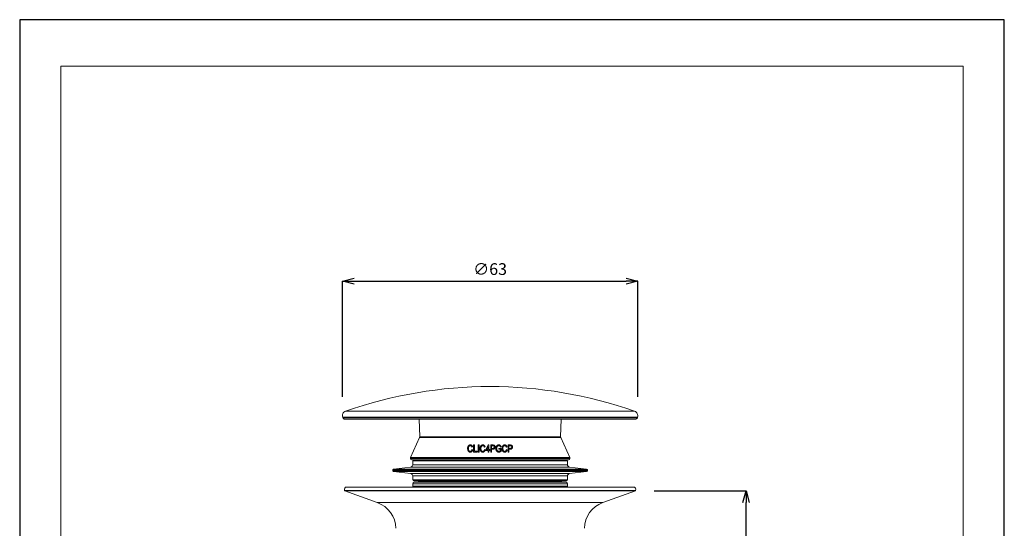
# Model space of a CAD drawing. Units: millimetres. Extents: x 1234 to 1444, y 510 to 807.
# Drawn here: x 1234 to 1444, y 698 to 807 of the extents above; entities that cross this region are included whole.
import ezdxf

# ---------------------------------------------------------------- set-up
doc = ezdxf.new("R2010")
doc.units = ezdxf.units.MM
for name, color, linetype, lineweight in [('図面枠', 1, 'Continuous', 20), ('寸法', 3, 'Continuous', 20), ('細線', 7, 'Continuous', 9)]:
    doc.layers.add(name, color=color, linetype=linetype, lineweight=lineweight)
doc.styles.add('japanese', font='romans.shx', dxfattribs={"bigfont": 'bigfont.shx'})
doc.dimstyles.new('KIHON', dxfattribs={"dimscale": 10, "dimtxt": 2.5, "dimasz": 2.5, "dimexe": 0, "dimexo": 2, "dimgap": 1, "dimtad": 1, "dimdec": 0, "dimdsep": 46, "dimtxsty": 'japanese', "dimblk": 'OPEN30', "dimcen": 2.5, "dimadec": 0, "dimazin": 0, "dimtfac": 1, "dimtdec": 0, "dimtmove": 0, "dimatfit": 0, "dimfxl": 1, "dimarcsym": 0})

# ---------------------------------------------------------------- blocks, each defined once
blk = doc.blocks.new('_Open30')
at = {"color": 0, "linetype": 'ByBlock', "lineweight": -2}
for p, q in [((-1, 0.268), (0, 0)), ((0, 0), (-1, -0.268)), ((0, 0), (-1, 0))]:
    blk.add_line(p, q, dxfattribs=at)
blk = doc.blocks.new('*D73')
at = {"layer": 'Defpoints', "color": 0, "transparency": 16777216}
for p in [(1366.8, 706.31), (1388.92, 706.31), (1366.82, 660.81)]:
    blk.add_point(p, dxfattribs=at)
at = {"layer": '寸法', "color": 0, "lineweight": -2, "transparency": 16777216}
for p, q in [((1369.3, 706.31), (1388.92, 706.31)), ((1388.92, 663.31), (1388.92, 703.81)), ((1369.32, 660.81), (1388.92, 660.81))]:
    blk.add_line(p, q, dxfattribs=at)
at = {"layer": '寸法', "color": 0, "lineweight": -2, "transparency": 16777216, "xscale": 2.5, "yscale": 2.5, "zscale": 2.5}
for p, rotation in [((1388.92, 706.31), 90), ((1388.92, 660.81), 270)]:
    blk.add_blockref('_Open30', p, dxfattribs=dict(at, rotation=rotation))
at = {"layer": '寸法', "color": 0, "lineweight": 5, "transparency": 16777216, "insert": (1386.67, 683.56), "char_height": 2.5, "attachment_point": 5, "rotation": 90, "style": 'japanese'}
blk.add_mtext('30-45.5', dxfattribs=at)
blk = doc.blocks.new('*D74')
at = {"layer": 'Defpoints', "color": 0, "transparency": 16777216}
for p in [(1365.82, 750.97), (1302.82, 723.8), (1365.82, 723.8)]:
    blk.add_point(p, dxfattribs=at)
at = {"layer": '寸法', "color": 0, "lineweight": -2, "transparency": 16777216}
for p, q in [((1302.82, 726.3), (1302.82, 750.97)), ((1305.32, 750.97), (1363.32, 750.97)), ((1365.82, 726.3), (1365.82, 750.97))]:
    blk.add_line(p, q, dxfattribs=at)
at = {"layer": '寸法', "color": 0, "lineweight": -2, "transparency": 16777216, "xscale": 2.5, "yscale": 2.5, "zscale": 2.5, "rotation": 180}
blk.add_blockref('_Open30', (1302.82, 750.97), dxfattribs=at)
at = {"layer": '寸法', "color": 0, "lineweight": -2, "transparency": 16777216, "xscale": 2.5, "yscale": 2.5, "zscale": 2.5}
blk.add_blockref('_Open30', (1365.82, 750.97), dxfattribs=at)
at = {"layer": '寸法', "color": 0, "lineweight": 5, "transparency": 16777216, "insert": (1334.32, 753.22), "char_height": 2.5, "attachment_point": 5, "style": 'japanese'}
blk.add_mtext('∅63', dxfattribs=at)

msp = doc.modelspace()

# ---------------------------------------------------------------- linework, layer by layer
at = {"layer": 'Defpoints', "linetype": 'Continuous'}
msp.add_lwpolyline([(1233.99, 509.68), (1443.99, 509.68), (1443.99, 806.68), (1233.99, 806.68)], close=True, dxfattribs=at)
at = {"layer": '図面枠', "linetype": 'Continuous'}
for p, q in [((1242.77, 519.6), (1242.77, 796.77)), ((1242.77, 796.77), (1435.22, 796.77)), ((1435.22, 796.77), (1435.22, 519.6))]:
    msp.add_line(p, q, dxfattribs=at)
at = {"layer": '細線'}
for points in [[(1365.15, 723.25), (1303.49, 723.25)], [(1302.91, 721.87), (1302.88, 721.96)], [(1365.76, 721.96), (1302.88, 721.96)], [(1302.91, 721.87), (1365.73, 721.87)], [(1303.38, 721.54), (1365.26, 721.54)], [(1319.32, 717.81), (1319.19, 721.54)], [(1349.32, 717.81), (1349.45, 721.54)], [(1365.73, 721.87), (1365.76, 721.96)], [(1317.32, 713.41), (1319.24, 717.63)], [(1319.24, 717.63), (1349.4, 717.63)], [(1319.32, 717.81), (1349.32, 717.81)], [(1351.32, 713.41), (1349.4, 717.63)], [(1329.53, 715.32), (1329.53, 715.32), (1329.53, 715.36), (1329.53, 715.41), (1329.53, 715.45), (1329.54, 715.49), (1329.54, 715.53), (1329.55, 715.57), (1329.56, 715.61), (1329.57, 715.64), (1329.58, 715.67), (1329.59, 715.71), (1329.6, 715.74)], [(1329.6, 714.88), (1329.59, 714.91), (1329.58, 714.95), (1329.57, 714.98), (1329.56, 715.02), (1329.55, 715.06), (1329.54, 715.1), (1329.54, 715.14), (1329.53, 715.18), (1329.53, 715.23), (1329.53, 715.27), (1329.53, 715.32)], [(1329.6, 715.74), (1329.61, 715.75), (1329.62, 715.78), (1329.64, 715.8), (1329.66, 715.83), (1329.67, 715.86), (1329.69, 715.88), (1329.71, 715.9), (1329.73, 715.92), (1329.75, 715.94), (1329.77, 715.96), (1329.78, 715.97), (1329.79, 715.98), (1329.81, 715.99)], [(1329.8, 714.61), (1329.78, 714.63), (1329.76, 714.64), (1329.75, 714.66), (1329.73, 714.68), (1329.71, 714.7), (1329.69, 714.72), (1329.67, 714.75), (1329.66, 714.77), (1329.64, 714.8), (1329.63, 714.83), (1329.61, 714.87), (1329.6, 714.88)], [(1329.75, 715.65), (1329.74, 715.63), (1329.73, 715.6), (1329.73, 715.6), (1329.72, 715.57), (1329.71, 715.54), (1329.71, 715.5), (1329.7, 715.47), (1329.7, 715.43), (1329.7, 715.39), (1329.7, 715.36), (1329.7, 715.32)], [(1329.7, 715.32), (1329.7, 715.27), (1329.7, 715.23), (1329.7, 715.18), (1329.71, 715.14), (1329.71, 715.1), (1329.72, 715.07), (1329.73, 715.03), (1329.73, 715), (1329.74, 714.97), (1329.75, 714.95), (1329.77, 714.92), (1329.78, 714.9), (1329.79, 714.87), (1329.8, 714.85)], [(1329.89, 715.85), (1329.88, 715.84), (1329.86, 715.82), (1329.84, 715.81), (1329.83, 715.79), (1329.83, 715.79), (1329.81, 715.77), (1329.8, 715.75), (1329.78, 715.73), (1329.77, 715.7), (1329.76, 715.68), (1329.75, 715.65)], [(1329.8, 714.85), (1329.82, 714.84), (1329.83, 714.82), (1329.85, 714.8), (1329.87, 714.78), (1329.88, 714.77), (1329.9, 714.76), (1329.92, 714.74), (1329.94, 714.73), (1329.96, 714.72), (1329.98, 714.72), (1330, 714.71), (1330.02, 714.71), (1330.04, 714.7), (1330.07, 714.7), (1330.09, 714.7)], [(1330.1, 714.53), (1330.09, 714.53), (1330.06, 714.53), (1330.03, 714.53), (1330, 714.54), (1329.97, 714.54), (1329.94, 714.55), (1329.92, 714.56), (1329.89, 714.57), (1329.87, 714.58), (1329.85, 714.59), (1329.84, 714.59), (1329.82, 714.6), (1329.8, 714.61)], [(1329.81, 715.99), (1329.82, 716), (1329.84, 716.01), (1329.87, 716.02), (1329.89, 716.04), (1329.92, 716.05), (1329.94, 716.06), (1329.96, 716.06), (1329.97, 716.06), (1330, 716.07), (1330.02, 716.08), (1330.05, 716.08), (1330.08, 716.08), (1330.11, 716.08)], [(1330.11, 715.91), (1330.08, 715.91), (1330.06, 715.91), (1330.04, 715.91), (1330.01, 715.9), (1329.99, 715.9), (1329.97, 715.89), (1329.95, 715.88), (1329.93, 715.87), (1329.91, 715.86), (1329.89, 715.85)], [(1330.09, 714.7), (1330.11, 714.7), (1330.13, 714.7), (1330.15, 714.7), (1330.17, 714.71), (1330.19, 714.71), (1330.21, 714.72), (1330.23, 714.73), (1330.25, 714.74), (1330.27, 714.75), (1330.29, 714.76), (1330.3, 714.78), (1330.32, 714.79)], [(1330.43, 714.65), (1330.4, 714.64), (1330.38, 714.62), (1330.36, 714.61), (1330.34, 714.59), (1330.33, 714.59), (1330.32, 714.58), (1330.29, 714.57), (1330.27, 714.56), (1330.25, 714.55), (1330.22, 714.54), (1330.19, 714.54), (1330.17, 714.53), (1330.14, 714.53), (1330.11, 714.53), (1330.1, 714.53)], [(1330.11, 716.08), (1330.13, 716.08), (1330.16, 716.08), (1330.18, 716.08), (1330.21, 716.07), (1330.23, 716.07), (1330.26, 716.06), (1330.28, 716.05), (1330.31, 716.04), (1330.33, 716.03), (1330.35, 716.02), (1330.37, 716), (1330.39, 715.99), (1330.42, 715.97)], [(1330.44, 715.6), (1330.43, 715.62), (1330.42, 715.66), (1330.41, 715.69), (1330.4, 715.71), (1330.38, 715.74), (1330.37, 715.76), (1330.36, 715.78), (1330.34, 715.8), (1330.33, 715.82), (1330.32, 715.83), (1330.3, 715.85), (1330.28, 715.86), (1330.27, 715.87), (1330.25, 715.88), (1330.23, 715.89), (1330.21, 715.9), (1330.19, 715.9), (1330.17, 715.91), (1330.15, 715.91), (1330.13, 715.91), (1330.11, 715.91)], [(1330.32, 714.79), (1330.34, 714.81), (1330.35, 714.83), (1330.37, 714.85), (1330.38, 714.87), (1330.39, 714.89), (1330.4, 714.91), (1330.41, 714.94), (1330.42, 714.97), (1330.43, 715), (1330.44, 715.03), (1330.45, 715.06), (1330.45, 715.08)], [(1330.42, 715.97), (1330.43, 715.95), (1330.45, 715.94), (1330.47, 715.92), (1330.49, 715.89), (1330.5, 715.87), (1330.52, 715.85), (1330.53, 715.82), (1330.54, 715.79), (1330.56, 715.76), (1330.57, 715.73), (1330.58, 715.7), (1330.59, 715.67), (1330.59, 715.65)], [(1330.62, 715.03), (1330.61, 715.02), (1330.6, 714.98), (1330.59, 714.94), (1330.58, 714.91), (1330.57, 714.87), (1330.56, 714.84), (1330.54, 714.81), (1330.53, 714.79), (1330.51, 714.76), (1330.5, 714.74), (1330.48, 714.71), (1330.46, 714.69), (1330.44, 714.67), (1330.43, 714.65)], [(1330.59, 715.65), (1330.44, 715.6)], [(1330.62, 715.03), (1330.45, 715.08)], [(1330.81, 714.56), (1330.81, 716.06)], [(1330.97, 716.06), (1330.81, 716.06)], [(1331.58, 714.56), (1330.81, 714.56)], [(1330.97, 714.73), (1330.97, 716.06)], [(1331.58, 714.73), (1330.97, 714.73)], [(1331.58, 714.56), (1331.58, 714.73)], [(1331.81, 714.56), (1331.81, 716.06)], [(1331.97, 716.06), (1331.81, 716.06)], [(1331.97, 714.56), (1331.81, 714.56)], [(1331.97, 714.56), (1331.97, 716.06)], [(1332.2, 715.32), (1332.2, 715.32), (1332.2, 715.36), (1332.2, 715.41), (1332.21, 715.45), (1332.21, 715.49), (1332.22, 715.53), (1332.23, 715.57), (1332.23, 715.61), (1332.24, 715.64), (1332.25, 715.67), (1332.27, 715.71), (1332.28, 715.74)], [(1332.28, 714.88), (1332.27, 714.91), (1332.25, 714.95), (1332.24, 714.98), (1332.23, 715.02), (1332.22, 715.06), (1332.22, 715.1), (1332.21, 715.14), (1332.21, 715.18), (1332.2, 715.23), (1332.2, 715.27), (1332.2, 715.32)], [(1332.28, 715.74), (1332.28, 715.75), (1332.3, 715.78), (1332.31, 715.8), (1332.33, 715.83), (1332.35, 715.86), (1332.36, 715.88), (1332.38, 715.9), (1332.4, 715.92), (1332.42, 715.94), (1332.44, 715.96), (1332.45, 715.97), (1332.47, 715.98), (1332.49, 715.99)], [(1332.48, 714.61), (1332.46, 714.63), (1332.44, 714.64), (1332.42, 714.66), (1332.4, 714.68), (1332.38, 714.7), (1332.37, 714.72), (1332.35, 714.75), (1332.33, 714.77), (1332.32, 714.8), (1332.3, 714.83), (1332.28, 714.87), (1332.28, 714.88)], [(1332.42, 715.65), (1332.41, 715.63), (1332.4, 715.6), (1332.4, 715.6), (1332.4, 715.57), (1332.39, 715.54), (1332.38, 715.5), (1332.38, 715.47), (1332.37, 715.43), (1332.37, 715.39), (1332.37, 715.36), (1332.37, 715.32)], [(1332.37, 715.32), (1332.37, 715.27), (1332.37, 715.23), (1332.37, 715.18), (1332.38, 715.14), (1332.38, 715.1), (1332.39, 715.07), (1332.4, 715.03), (1332.41, 715), (1332.42, 714.97), (1332.43, 714.95), (1332.44, 714.92), (1332.45, 714.9), (1332.46, 714.87), (1332.48, 714.85)], [(1332.57, 715.85), (1332.55, 715.84), (1332.53, 715.82), (1332.52, 715.81), (1332.5, 715.79), (1332.5, 715.79), (1332.49, 715.77), (1332.47, 715.75), (1332.46, 715.73), (1332.45, 715.7), (1332.43, 715.68), (1332.42, 715.65)], [(1332.48, 714.85), (1332.49, 714.84), (1332.51, 714.82), (1332.52, 714.8), (1332.54, 714.78), (1332.56, 714.77), (1332.58, 714.76), (1332.59, 714.74), (1332.61, 714.73), (1332.63, 714.72), (1332.65, 714.72), (1332.67, 714.71), (1332.7, 714.71), (1332.72, 714.7), (1332.74, 714.7), (1332.77, 714.7)], [(1332.77, 714.53), (1332.76, 714.53), (1332.73, 714.53), (1332.7, 714.53), (1332.67, 714.54), (1332.65, 714.54), (1332.62, 714.55), (1332.59, 714.56), (1332.57, 714.57), (1332.54, 714.58), (1332.52, 714.59), (1332.51, 714.59), (1332.5, 714.6), (1332.48, 714.61)], [(1332.49, 715.99), (1332.49, 716), (1332.51, 716.01), (1332.54, 716.02), (1332.56, 716.04), (1332.59, 716.05), (1332.62, 716.06), (1332.63, 716.06), (1332.64, 716.06), (1332.67, 716.07), (1332.7, 716.08), (1332.72, 716.08), (1332.75, 716.08), (1332.78, 716.08)], [(1332.78, 715.91), (1332.76, 715.91), (1332.73, 715.91), (1332.71, 715.91), (1332.69, 715.9), (1332.66, 715.9), (1332.64, 715.89), (1332.62, 715.88), (1332.6, 715.87), (1332.59, 715.86), (1332.57, 715.85)], [(1332.77, 714.7), (1332.78, 714.7), (1332.8, 714.7), (1332.82, 714.7), (1332.85, 714.71), (1332.87, 714.71), (1332.89, 714.72), (1332.91, 714.73), (1332.92, 714.74), (1332.94, 714.75), (1332.96, 714.76), (1332.98, 714.78), (1333, 714.79)], [(1333.1, 714.65), (1333.08, 714.64), (1333.06, 714.62), (1333.04, 714.61), (1333.01, 714.59), (1333, 714.59), (1332.99, 714.58), (1332.97, 714.57), (1332.94, 714.56), (1332.92, 714.55), (1332.89, 714.54), (1332.87, 714.54), (1332.84, 714.53), (1332.81, 714.53), (1332.78, 714.53), (1332.77, 714.53)], [(1332.78, 716.08), (1332.8, 716.08), (1332.83, 716.08), (1332.86, 716.08), (1332.88, 716.07), (1332.91, 716.07), (1332.93, 716.06), (1332.96, 716.05), (1332.98, 716.04), (1333, 716.03), (1333.02, 716.02), (1333.05, 716), (1333.07, 715.99), (1333.09, 715.97)], [(1333.11, 715.6), (1333.1, 715.62), (1333.09, 715.66), (1333.08, 715.69), (1333.07, 715.71), (1333.06, 715.74), (1333.04, 715.76), (1333.03, 715.78), (1333.02, 715.8), (1333, 715.82), (1332.99, 715.83), (1332.97, 715.85), (1332.96, 715.86), (1332.94, 715.87), (1332.92, 715.88), (1332.9, 715.89), (1332.89, 715.9), (1332.87, 715.9), (1332.85, 715.91), (1332.83, 715.91), (1332.8, 715.91), (1332.78, 715.91)], [(1333, 714.79), (1333.01, 714.81), (1333.03, 714.83), (1333.04, 714.85), (1333.05, 714.87), (1333.06, 714.89), (1333.08, 714.91), (1333.09, 714.94), (1333.1, 714.97), (1333.11, 715), (1333.11, 715.03), (1333.12, 715.06), (1333.13, 715.08)], [(1333.09, 715.97), (1333.11, 715.95), (1333.13, 715.94), (1333.14, 715.92), (1333.16, 715.89), (1333.18, 715.87), (1333.19, 715.85), (1333.2, 715.82), (1333.22, 715.79), (1333.23, 715.76), (1333.24, 715.73), (1333.25, 715.7), (1333.26, 715.67), (1333.27, 715.65)], [(1333.29, 715.03), (1333.29, 715.02), (1333.28, 714.98), (1333.27, 714.94), (1333.25, 714.91), (1333.24, 714.87), (1333.23, 714.84), (1333.22, 714.81), (1333.2, 714.79), (1333.19, 714.76), (1333.17, 714.74), (1333.15, 714.71), (1333.14, 714.69), (1333.12, 714.67), (1333.1, 714.65)], [(1333.27, 715.65), (1333.11, 715.6)], [(1333.29, 715.03), (1333.13, 715.08)], [(1333.94, 716.06), (1333.38, 715.08)], [(1333.38, 714.91), (1333.38, 715.08)], [(1333.91, 714.91), (1333.38, 714.91)], [(1333.91, 715.76), (1333.53, 715.08)], [(1333.91, 715.08), (1333.53, 715.08)], [(1333.91, 715.08), (1333.91, 715.76)], [(1333.91, 714.56), (1333.91, 714.91)], [(1334.06, 714.56), (1333.91, 714.56)], [(1334.06, 716.06), (1333.94, 716.06)], [(1334.06, 715.08), (1334.06, 716.06)], [(1334.23, 715.08), (1334.06, 715.08)], [(1334.06, 714.56), (1334.06, 714.91)], [(1334.23, 714.91), (1334.06, 714.91)], [(1334.23, 714.91), (1334.23, 715.08)], [(1334.45, 716.06), (1334.45, 714.56)], [(1334.91, 716.06), (1334.45, 716.06)], [(1334.61, 714.56), (1334.45, 714.56)], [(1334.61, 715.88), (1334.61, 715.34)], [(1334.93, 715.88), (1334.61, 715.88)], [(1334.93, 715.34), (1334.61, 715.34)], [(1334.61, 715.17), (1334.61, 714.56)], [(1334.93, 715.17), (1334.61, 715.17)], [(1334.91, 716.06), (1334.94, 716.06), (1334.97, 716.05), (1335, 716.05), (1335.03, 716.05), (1335.05, 716.05), (1335.08, 716.05), (1335.1, 716.04), (1335.12, 716.04), (1335.14, 716.03), (1335.15, 716.03)], [(1335.1, 715.85), (1335.09, 715.86), (1335.08, 715.86), (1335.06, 715.87), (1335.05, 715.87), (1335.03, 715.87), (1335.01, 715.87), (1334.99, 715.88), (1334.97, 715.88), (1334.95, 715.88), (1334.93, 715.88)], [(1334.93, 715.34), (1334.96, 715.34), (1334.98, 715.35), (1335.01, 715.35), (1335.03, 715.35), (1335.05, 715.36), (1335.07, 715.36), (1335.09, 715.37), (1335.11, 715.38), (1335.12, 715.39), (1335.14, 715.4), (1335.15, 715.41)], [(1335.28, 715.29), (1335.28, 715.29), (1335.27, 715.28), (1335.25, 715.26), (1335.24, 715.25), (1335.22, 715.24), (1335.2, 715.23), (1335.18, 715.22), (1335.16, 715.21), (1335.14, 715.2), (1335.12, 715.19), (1335.09, 715.18), (1335.06, 715.18), (1335.03, 715.17), (1335, 715.17), (1334.97, 715.17), (1334.93, 715.17), (1334.93, 715.17)], [(1335.18, 715.77), (1335.18, 715.78), (1335.17, 715.79), (1335.16, 715.8), (1335.15, 715.81), (1335.15, 715.82), (1335.14, 715.83), (1335.13, 715.84), (1335.12, 715.84), (1335.11, 715.85), (1335.1, 715.85)], [(1335.15, 716.03), (1335.17, 716.02), (1335.19, 716.01), (1335.21, 716), (1335.23, 715.99), (1335.24, 715.97), (1335.26, 715.96), (1335.28, 715.94), (1335.29, 715.93), (1335.29, 715.92), (1335.31, 715.9), (1335.32, 715.88)], [(1335.15, 715.41), (1335.16, 715.42), (1335.17, 715.44), (1335.18, 715.45), (1335.19, 715.47), (1335.2, 715.48), (1335.2, 715.5), (1335.21, 715.52), (1335.21, 715.54), (1335.22, 715.57), (1335.22, 715.59), (1335.22, 715.62)], [(1335.22, 715.62), (1335.22, 715.63), (1335.22, 715.65), (1335.21, 715.67), (1335.21, 715.68), (1335.21, 715.7), (1335.2, 715.71), (1335.2, 715.73), (1335.2, 715.74), (1335.19, 715.76), (1335.18, 715.77)], [(1335.39, 715.62), (1335.39, 715.6), (1335.38, 715.57), (1335.38, 715.54), (1335.38, 715.51), (1335.37, 715.48), (1335.36, 715.45), (1335.36, 715.43), (1335.35, 715.4), (1335.34, 715.38), (1335.32, 715.36), (1335.31, 715.33), (1335.3, 715.31), (1335.29, 715.3), (1335.28, 715.29)], [(1335.32, 715.88), (1335.33, 715.86), (1335.34, 715.84), (1335.35, 715.82), (1335.36, 715.79), (1335.37, 715.77), (1335.37, 715.77), (1335.38, 715.74), (1335.38, 715.71), (1335.38, 715.68), (1335.38, 715.65), (1335.39, 715.62)], [(1335.56, 715.3), (1335.56, 715.31), (1335.56, 715.36), (1335.56, 715.4), (1335.56, 715.44), (1335.57, 715.48), (1335.58, 715.52), (1335.58, 715.56), (1335.59, 715.59), (1335.6, 715.63), (1335.61, 715.66), (1335.63, 715.7), (1335.64, 715.73)], [(1335.64, 714.88), (1335.62, 714.91), (1335.61, 714.94), (1335.6, 714.97), (1335.59, 715.01), (1335.58, 715.04), (1335.58, 715.08), (1335.57, 715.11), (1335.56, 715.15), (1335.56, 715.19), (1335.56, 715.24), (1335.56, 715.28), (1335.56, 715.3)], [(1335.64, 715.73), (1335.65, 715.75), (1335.67, 715.78), (1335.68, 715.81), (1335.7, 715.84), (1335.72, 715.86), (1335.74, 715.89), (1335.75, 715.91), (1335.77, 715.93), (1335.79, 715.95), (1335.81, 715.96), (1335.83, 715.98), (1335.86, 716)], [(1335.86, 714.62), (1335.84, 714.64), (1335.82, 714.65), (1335.79, 714.67), (1335.77, 714.69), (1335.75, 714.71), (1335.73, 714.73), (1335.71, 714.76), (1335.7, 714.78), (1335.68, 714.81), (1335.66, 714.84), (1335.65, 714.87), (1335.64, 714.88)], [(1335.78, 715.64), (1335.77, 715.62), (1335.76, 715.59), (1335.76, 715.59), (1335.75, 715.56), (1335.75, 715.53), (1335.74, 715.49), (1335.73, 715.46), (1335.73, 715.42), (1335.73, 715.39), (1335.72, 715.35), (1335.72, 715.31)], [(1335.72, 715.31), (1335.72, 715.27), (1335.73, 715.23), (1335.73, 715.19), (1335.73, 715.15), (1335.74, 715.12), (1335.75, 715.08), (1335.75, 715.05), (1335.76, 715.02), (1335.77, 714.99), (1335.78, 714.97), (1335.79, 714.94), (1335.81, 714.92), (1335.82, 714.9), (1335.83, 714.88), (1335.85, 714.86)], [(1335.94, 715.85), (1335.92, 715.83), (1335.9, 715.82), (1335.89, 715.8), (1335.87, 715.79), (1335.85, 715.77), (1335.84, 715.75), (1335.84, 715.74), (1335.82, 715.72), (1335.81, 715.7), (1335.79, 715.67), (1335.78, 715.64)], [(1335.85, 714.86), (1335.87, 714.84), (1335.89, 714.82), (1335.9, 714.8), (1335.92, 714.79), (1335.94, 714.77), (1335.96, 714.76), (1335.97, 714.76), (1335.98, 714.75), (1336.01, 714.74), (1336.03, 714.73), (1336.05, 714.73), (1336.08, 714.72), (1336.1, 714.72), (1336.13, 714.71), (1336.15, 714.71), (1336.18, 714.71)], [(1335.86, 716), (1335.88, 716.01), (1335.9, 716.02), (1335.93, 716.03), (1335.96, 716.05), (1335.98, 716.05), (1336.01, 716.06), (1336.04, 716.07), (1336.07, 716.07), (1336.1, 716.08), (1336.13, 716.08), (1336.16, 716.08), (1336.17, 716.08)], [(1336.18, 714.53), (1336.17, 714.53), (1336.14, 714.53), (1336.11, 714.53), (1336.08, 714.54), (1336.05, 714.54), (1336.02, 714.55), (1335.99, 714.56), (1335.97, 714.57), (1335.95, 714.57), (1335.94, 714.58), (1335.91, 714.59), (1335.89, 714.6), (1335.86, 714.62)], [(1336.17, 715.91), (1336.14, 715.91), (1336.12, 715.91), (1336.09, 715.91), (1336.07, 715.9), (1336.04, 715.9), (1336.02, 715.89), (1336, 715.88), (1335.98, 715.87), (1335.96, 715.86), (1335.94, 715.85)], [(1336.17, 716.08), (1336.2, 716.08), (1336.23, 716.08), (1336.25, 716.08), (1336.28, 716.07), (1336.3, 716.07), (1336.32, 716.06), (1336.35, 716.06), (1336.37, 716.05), (1336.39, 716.04), (1336.41, 716.03)], [(1336.33, 715.88), (1336.32, 715.88), (1336.3, 715.89), (1336.29, 715.89), (1336.27, 715.9), (1336.26, 715.9), (1336.24, 715.91), (1336.22, 715.91), (1336.21, 715.91), (1336.19, 715.91), (1336.17, 715.91)], [(1336.17, 715.32), (1336.17, 715.14)], [(1336.69, 715.32), (1336.17, 715.32)], [(1336.53, 715.14), (1336.17, 715.14)], [(1336.18, 714.71), (1336.2, 714.71), (1336.22, 714.71), (1336.24, 714.71), (1336.25, 714.72), (1336.27, 714.72), (1336.29, 714.73), (1336.31, 714.73), (1336.33, 714.74), (1336.35, 714.75), (1336.37, 714.76)], [(1336.45, 714.59), (1336.42, 714.58), (1336.39, 714.57), (1336.37, 714.56), (1336.34, 714.55), (1336.32, 714.55), (1336.29, 714.54), (1336.26, 714.54), (1336.24, 714.53), (1336.21, 714.53), (1336.18, 714.53)], [(1336.45, 715.78), (1336.44, 715.79), (1336.43, 715.8), (1336.42, 715.81), (1336.41, 715.82), (1336.4, 715.83), (1336.39, 715.84), (1336.38, 715.85), (1336.36, 715.86), (1336.35, 715.87), (1336.33, 715.88)], [(1336.37, 714.76), (1336.39, 714.76), (1336.41, 714.77), (1336.43, 714.78), (1336.45, 714.79), (1336.46, 714.81), (1336.48, 714.82), (1336.5, 714.83), (1336.51, 714.84), (1336.52, 714.85), (1336.53, 714.86)], [(1336.41, 716.03), (1336.43, 716.02), (1336.45, 716.01), (1336.47, 716), (1336.48, 715.99), (1336.5, 715.97), (1336.52, 715.96), (1336.53, 715.94), (1336.55, 715.93), (1336.56, 715.91), (1336.58, 715.89)], [(1336.53, 715.59), (1336.52, 715.61), (1336.52, 715.64), (1336.51, 715.66), (1336.5, 715.68), (1336.49, 715.7), (1336.49, 715.72), (1336.48, 715.73), (1336.47, 715.75), (1336.46, 715.76), (1336.45, 715.78)], [(1336.69, 714.76), (1336.67, 714.74), (1336.65, 714.72), (1336.62, 714.7), (1336.6, 714.68), (1336.57, 714.66), (1336.55, 714.65), (1336.52, 714.63), (1336.5, 714.61), (1336.47, 714.6), (1336.45, 714.59)], [(1336.67, 715.64), (1336.53, 715.59)], [(1336.53, 715.14), (1336.53, 714.86)], [(1336.58, 715.89), (1336.59, 715.87), (1336.6, 715.85), (1336.61, 715.83), (1336.62, 715.81), (1336.63, 715.78), (1336.64, 715.75), (1336.65, 715.73), (1336.66, 715.7), (1336.67, 715.67), (1336.67, 715.64)], [(1336.69, 715.32), (1336.69, 714.76)], [(1336.88, 715.32), (1336.88, 715.32), (1336.88, 715.36), (1336.88, 715.41), (1336.89, 715.45), (1336.89, 715.49), (1336.9, 715.53), (1336.9, 715.57), (1336.91, 715.61), (1336.92, 715.64), (1336.93, 715.67), (1336.94, 715.71), (1336.96, 715.74)], [(1336.96, 714.88), (1336.94, 714.91), (1336.93, 714.95), (1336.92, 714.98), (1336.91, 715.02), (1336.9, 715.06), (1336.9, 715.1), (1336.89, 715.14), (1336.89, 715.18), (1336.88, 715.23), (1336.88, 715.27), (1336.88, 715.32)], [(1336.96, 715.74), (1336.96, 715.75), (1336.98, 715.78), (1336.99, 715.8), (1337.01, 715.83), (1337.03, 715.86), (1337.04, 715.88), (1337.06, 715.9), (1337.08, 715.92), (1337.1, 715.94), (1337.12, 715.96), (1337.13, 715.97), (1337.14, 715.98), (1337.17, 715.99)], [(1337.16, 714.61), (1337.14, 714.63), (1337.12, 714.64), (1337.1, 714.66), (1337.08, 714.68), (1337.06, 714.7), (1337.04, 714.72), (1337.03, 714.75), (1337.01, 714.77), (1336.99, 714.8), (1336.98, 714.83), (1336.96, 714.87), (1336.96, 714.88)], [(1337.1, 715.65), (1337.09, 715.63), (1337.08, 715.6), (1337.08, 715.6), (1337.07, 715.57), (1337.07, 715.54), (1337.06, 715.5), (1337.06, 715.47), (1337.05, 715.43), (1337.05, 715.39), (1337.05, 715.36), (1337.05, 715.32)], [(1337.05, 715.32), (1337.05, 715.27), (1337.05, 715.23), (1337.05, 715.18), (1337.06, 715.14), (1337.06, 715.1), (1337.07, 715.07), (1337.08, 715.03), (1337.09, 715), (1337.1, 714.97), (1337.11, 714.95), (1337.12, 714.92), (1337.13, 714.9), (1337.14, 714.87), (1337.16, 714.85)], [(1337.25, 715.85), (1337.23, 715.84), (1337.21, 715.82), (1337.2, 715.81), (1337.18, 715.79), (1337.18, 715.79), (1337.16, 715.77), (1337.15, 715.75), (1337.14, 715.73), (1337.12, 715.7), (1337.11, 715.68), (1337.1, 715.65)], [(1337.16, 714.85), (1337.17, 714.84), (1337.19, 714.82), (1337.2, 714.8), (1337.22, 714.78), (1337.24, 714.77), (1337.25, 714.76), (1337.27, 714.74), (1337.29, 714.73), (1337.31, 714.72), (1337.33, 714.72), (1337.35, 714.71), (1337.37, 714.71), (1337.4, 714.7), (1337.42, 714.7), (1337.45, 714.7)], [(1337.45, 714.53), (1337.44, 714.53), (1337.41, 714.53), (1337.38, 714.53), (1337.35, 714.54), (1337.32, 714.54), (1337.3, 714.55), (1337.27, 714.56), (1337.25, 714.57), (1337.22, 714.58), (1337.2, 714.59), (1337.19, 714.59), (1337.18, 714.6), (1337.16, 714.61)], [(1337.17, 715.99), (1337.17, 716), (1337.19, 716.01), (1337.22, 716.02), (1337.24, 716.04), (1337.27, 716.05), (1337.3, 716.06), (1337.31, 716.06), (1337.32, 716.06), (1337.35, 716.07), (1337.38, 716.08), (1337.4, 716.08), (1337.43, 716.08), (1337.46, 716.08)], [(1337.46, 715.91), (1337.43, 715.91), (1337.41, 715.91), (1337.39, 715.91), (1337.37, 715.9), (1337.34, 715.9), (1337.32, 715.89), (1337.3, 715.88), (1337.28, 715.87), (1337.26, 715.86), (1337.25, 715.85)], [(1337.45, 714.7), (1337.46, 714.7), (1337.48, 714.7), (1337.5, 714.7), (1337.52, 714.71), (1337.55, 714.71), (1337.57, 714.72), (1337.58, 714.73), (1337.6, 714.74), (1337.62, 714.75), (1337.64, 714.76), (1337.66, 714.78), (1337.67, 714.79)], [(1337.78, 714.65), (1337.76, 714.64), (1337.74, 714.62), (1337.72, 714.61), (1337.69, 714.59), (1337.68, 714.59), (1337.67, 714.58), (1337.65, 714.57), (1337.62, 714.56), (1337.6, 714.55), (1337.57, 714.54), (1337.55, 714.54), (1337.52, 714.53), (1337.49, 714.53), (1337.46, 714.53), (1337.45, 714.53)], [(1337.46, 716.08), (1337.48, 716.08), (1337.51, 716.08), (1337.53, 716.08), (1337.56, 716.07), (1337.59, 716.07), (1337.61, 716.06), (1337.64, 716.05), (1337.66, 716.04), (1337.68, 716.03), (1337.7, 716.02), (1337.73, 716), (1337.75, 715.99), (1337.77, 715.97)], [(1337.79, 715.6), (1337.78, 715.62), (1337.77, 715.66), (1337.76, 715.69), (1337.75, 715.71), (1337.74, 715.74), (1337.72, 715.76), (1337.71, 715.78), (1337.7, 715.8), (1337.68, 715.82), (1337.67, 715.83), (1337.65, 715.85), (1337.64, 715.86), (1337.62, 715.87), (1337.6, 715.88), (1337.58, 715.89), (1337.57, 715.9), (1337.55, 715.9), (1337.53, 715.91), (1337.5, 715.91), (1337.48, 715.91), (1337.46, 715.91)], [(1337.67, 714.79), (1337.69, 714.81), (1337.7, 714.83), (1337.72, 714.85), (1337.73, 714.87), (1337.74, 714.89), (1337.75, 714.91), (1337.77, 714.94), (1337.78, 714.97), (1337.78, 715), (1337.79, 715.03), (1337.8, 715.06), (1337.8, 715.08)], [(1337.77, 715.97), (1337.79, 715.95), (1337.8, 715.94), (1337.82, 715.92), (1337.84, 715.89), (1337.85, 715.87), (1337.87, 715.85), (1337.88, 715.82), (1337.9, 715.79), (1337.91, 715.76), (1337.92, 715.73), (1337.93, 715.7), (1337.94, 715.67), (1337.95, 715.65)], [(1337.97, 715.03), (1337.97, 715.02), (1337.96, 714.98), (1337.95, 714.94), (1337.93, 714.91), (1337.92, 714.87), (1337.91, 714.84), (1337.89, 714.81), (1337.88, 714.79), (1337.86, 714.76), (1337.85, 714.74), (1337.83, 714.71), (1337.81, 714.69), (1337.8, 714.67), (1337.78, 714.65)], [(1337.95, 715.65), (1337.79, 715.6)], [(1337.97, 715.03), (1337.8, 715.08)], [(1338.17, 716.06), (1338.17, 714.56)], [(1338.63, 716.06), (1338.17, 716.06)], [(1338.33, 714.56), (1338.17, 714.56)], [(1338.33, 715.88), (1338.33, 715.34)], [(1338.65, 715.88), (1338.33, 715.88)], [(1338.65, 715.34), (1338.33, 715.34)], [(1338.33, 715.17), (1338.33, 714.56)], [(1338.65, 715.17), (1338.33, 715.17)], [(1338.63, 716.06), (1338.67, 716.06), (1338.7, 716.05), (1338.72, 716.05), (1338.75, 716.05), (1338.78, 716.05), (1338.8, 716.05), (1338.82, 716.04), (1338.84, 716.04), (1338.86, 716.03), (1338.88, 716.03)], [(1338.82, 715.85), (1338.81, 715.86), (1338.8, 715.86), (1338.79, 715.87), (1338.77, 715.87), (1338.76, 715.87), (1338.74, 715.87), (1338.72, 715.88), (1338.7, 715.88), (1338.67, 715.88), (1338.65, 715.88)], [(1338.65, 715.34), (1338.68, 715.34), (1338.71, 715.35), (1338.73, 715.35), (1338.76, 715.35), (1338.78, 715.36), (1338.8, 715.36), (1338.81, 715.37), (1338.83, 715.38), (1338.85, 715.39), (1338.86, 715.4), (1338.87, 715.41)], [(1339.01, 715.29), (1339, 715.29), (1338.99, 715.28), (1338.98, 715.26), (1338.96, 715.25), (1338.95, 715.24), (1338.93, 715.23), (1338.91, 715.22), (1338.89, 715.21), (1338.86, 715.2), (1338.84, 715.19), (1338.81, 715.18), (1338.79, 715.18), (1338.76, 715.17), (1338.73, 715.17), (1338.69, 715.17), (1338.65, 715.17), (1338.65, 715.17)], [(1338.91, 715.77), (1338.9, 715.78), (1338.89, 715.79), (1338.88, 715.8), (1338.88, 715.81), (1338.87, 715.82), (1338.86, 715.83), (1338.85, 715.84), (1338.84, 715.84), (1338.83, 715.85), (1338.82, 715.85)], [(1338.87, 715.41), (1338.88, 715.42), (1338.89, 715.44), (1338.9, 715.45), (1338.91, 715.47), (1338.92, 715.48), (1338.93, 715.5), (1338.93, 715.52), (1338.94, 715.54), (1338.94, 715.57), (1338.94, 715.59), (1338.94, 715.62)], [(1338.88, 716.03), (1338.9, 716.02), (1338.92, 716.01), (1338.93, 716), (1338.95, 715.99), (1338.97, 715.97), (1338.98, 715.96), (1339, 715.94), (1339.01, 715.93), (1339.02, 715.92), (1339.03, 715.9), (1339.04, 715.88)], [(1338.94, 715.62), (1338.94, 715.63), (1338.94, 715.65), (1338.94, 715.67), (1338.94, 715.68), (1338.93, 715.7), (1338.93, 715.71), (1338.92, 715.73), (1338.92, 715.74), (1338.91, 715.76), (1338.91, 715.77)], [(1339.11, 715.62), (1339.11, 715.6), (1339.11, 715.57), (1339.1, 715.54), (1339.1, 715.51), (1339.09, 715.48), (1339.09, 715.45), (1339.08, 715.43), (1339.07, 715.4), (1339.06, 715.38), (1339.05, 715.36), (1339.03, 715.33), (1339.02, 715.31), (1339.01, 715.3), (1339.01, 715.29)], [(1339.04, 715.88), (1339.06, 715.86), (1339.07, 715.84), (1339.08, 715.82), (1339.09, 715.79), (1339.09, 715.77), (1339.09, 715.77), (1339.1, 715.74), (1339.1, 715.71), (1339.11, 715.68), (1339.11, 715.65), (1339.11, 715.62)], [(1317.32, 713.21), (1317.32, 713.41)], [(1351.32, 713.41), (1317.32, 713.41)], [(1317.32, 713.21), (1351.32, 713.21)], [(1317.62, 712.91), (1351.02, 712.91)], [(1317.82, 712.71), (1317.82, 711.85)], [(1350.82, 712.71), (1317.82, 712.71)], [(1350.82, 712.71), (1350.82, 711.85)], [(1351.32, 713.21), (1351.32, 713.41)], [(1313.57, 710.73), (1313.57, 710.58)], [(1355.07, 710.73), (1313.57, 710.73)], [(1355.07, 710.58), (1313.57, 710.58)], [(1317.38, 711.35), (1313.74, 710.93)], [(1354.89, 710.93), (1313.74, 710.93)], [(1354.89, 710.39), (1313.74, 710.39)], [(1313.74, 710.39), (1317.38, 709.96)], [(1317.38, 711.35), (1351.26, 711.35)], [(1317.38, 709.96), (1351.26, 709.96)], [(1317.82, 711.85), (1350.82, 711.85)], [(1351.26, 711.35), (1354.89, 710.93)], [(1354.89, 710.39), (1351.26, 709.96)], [(1355.07, 710.73), (1355.07, 710.58)], [(1317.82, 709.46), (1317.82, 708.61)], [(1317.82, 709.46), (1350.82, 709.46)], [(1350.82, 708.61), (1317.82, 708.61)], [(1317.82, 707.31), (1317.82, 707.81)], [(1317.82, 707.81), (1350.82, 707.81)], [(1350.62, 708.41), (1318.02, 708.41)], [(1318.12, 708.11), (1350.52, 708.11)], [(1319.07, 708.31), (1319.07, 708.41)], [(1349.57, 708.31), (1319.07, 708.31)], [(1349.57, 708.31), (1349.57, 708.41)], [(1350.82, 709.46), (1350.82, 708.61)], [(1350.82, 707.31), (1350.82, 707.81)], [(1303.33, 706.31), (1303.29, 706.39)], [(1303.29, 706.39), (1365.34, 706.39)], [(1310.27, 703.78), (1303.33, 706.31)], [(1365.3, 706.31), (1303.33, 706.31)], [(1303.75, 707.1), (1364.89, 707.1)], [(1317.82, 707.31), (1318.02, 707.1)], [(1317.82, 707.31), (1350.82, 707.31)], [(1350.82, 707.31), (1350.62, 707.1)], [(1358.37, 703.78), (1365.3, 706.31)], [(1365.3, 706.31), (1365.34, 706.39)], [(1358.37, 703.78), (1310.27, 703.78)]]:
    msp.add_lwpolyline(points, dxfattribs=at)
for points in [[(1365.15, 723.25), (1345.19, 730.26), (1323.44, 730.26), (1303.49, 723.25)], [(1302.91, 722.73), (1302.8, 722.49), (1302.79, 722.21), (1302.88, 721.96)], [(1303.49, 723.25), (1303.23, 723.16), (1303.03, 722.97), (1302.91, 722.73)], [(1365.15, 723.25), (1365.4, 723.16), (1365.61, 722.97), (1365.72, 722.73)], [(1365.72, 722.73), (1365.84, 722.49), (1365.85, 722.21), (1365.76, 721.96)], [(1302.91, 721.87), (1302.98, 721.67), (1303.17, 721.54), (1303.38, 721.54)], [(1365.26, 721.54), (1365.47, 721.54), (1365.65, 721.67), (1365.73, 721.87)], [(1319.42, 717.79), (1319.34, 717.77), (1319.27, 717.71), (1319.24, 717.63)], [(1349.4, 717.63), (1349.36, 717.71), (1349.3, 717.77), (1349.21, 717.79)], [(1317.32, 713.21), (1317.32, 713.04), (1317.45, 712.91), (1317.62, 712.91)], [(1318.02, 712.91), (1317.91, 712.91), (1317.82, 712.82), (1317.82, 712.71)], [(1350.82, 712.71), (1350.82, 712.82), (1350.73, 712.91), (1350.62, 712.91)], [(1351.02, 712.91), (1351.18, 712.91), (1351.32, 713.04), (1351.32, 713.21)], [(1313.74, 710.93), (1313.64, 710.91), (1313.57, 710.83), (1313.57, 710.73)], [(1313.57, 710.58), (1313.57, 710.48), (1313.64, 710.4), (1313.74, 710.39)], [(1317.38, 711.35), (1317.63, 711.38), (1317.82, 711.6), (1317.82, 711.85)], [(1317.82, 709.46), (1317.82, 709.71), (1317.63, 709.93), (1317.38, 709.96)], [(1350.82, 711.85), (1350.82, 711.6), (1351.01, 711.38), (1351.26, 711.35)], [(1351.26, 709.96), (1351.01, 709.93), (1350.82, 709.71), (1350.82, 709.46)], [(1355.07, 710.73), (1355.07, 710.83), (1354.99, 710.91), (1354.89, 710.93)], [(1354.89, 710.39), (1354.99, 710.4), (1355.07, 710.48), (1355.07, 710.58)], [(1317.82, 708.61), (1317.82, 708.5), (1317.91, 708.41), (1318.02, 708.41)], [(1318.12, 708.11), (1317.95, 708.11), (1317.82, 707.97), (1317.82, 707.81)], [(1318.87, 708.11), (1318.98, 708.11), (1319.07, 708.2), (1319.07, 708.31)], [(1349.57, 708.31), (1349.57, 708.2), (1349.66, 708.11), (1349.77, 708.11)], [(1350.82, 707.81), (1350.82, 707.97), (1350.68, 708.11), (1350.52, 708.11)], [(1350.62, 708.41), (1350.73, 708.41), (1350.82, 708.5), (1350.82, 708.61)], [(1303.33, 706.87), (1303.23, 706.73), (1303.22, 706.55), (1303.29, 706.39)], [(1303.75, 707.1), (1303.58, 707.1), (1303.42, 707.02), (1303.33, 706.87)], [(1364.89, 707.1), (1365.06, 707.1), (1365.22, 707.02), (1365.31, 706.87)], [(1365.31, 706.87), (1365.4, 706.73), (1365.41, 706.55), (1365.34, 706.39)], [(1314.22, 698.31), (1314.15, 700.77), (1312.58, 702.94), (1310.27, 703.78)], [(1358.37, 703.78), (1356.05, 702.94), (1354.49, 700.77), (1354.42, 698.31)]]:
    msp.add_open_spline(points, degree=3, dxfattribs=at)

# ---------------------------------------------------------------- dimensions: what is measured, and where the dimension line sits
at = {"layer": '寸法', "lineweight": 5}
dim = msp.add_linear_dim(base=(1365.82, 750.97), p1=(1302.82, 723.8), p2=(1365.82, 723.8), text='∅<>', dimstyle='KIHON', override={"dimtxt": 0.25, "dimasz": 0.25, "dimexo": 0.25, "dimgap": 0.1}, dxfattribs=at)
dim.commit()
dim.dimension.update_dxf_attribs({"geometry": '*D74', "text_midpoint": (1334.32, 753.22)})
dim = msp.add_linear_dim(base=(1388.92, 706.31), p1=(1366.82, 660.81), p2=(1366.8, 706.31), angle=90, text='30-45.5', dimstyle='KIHON', override={"dimtxt": 0.25, "dimasz": 0.25, "dimexo": 0.25, "dimgap": 0.1}, dxfattribs=at)
dim.commit()
dim.dimension.update_dxf_attribs({"geometry": '*D73', "text_midpoint": (1386.67, 683.56)})

doc.saveas('drawing.dxf')
